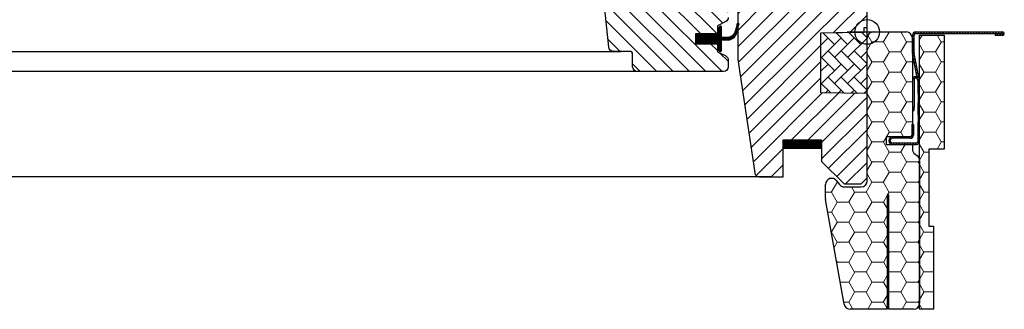
# Model space of a CAD drawing. Units: millimetres. Extents: x 1599 to 6446, y 1165 to 2075.
# Drawn here: x 5569 to 5570, y 1329 to 1329 of the extents above; entities that cross this region are included whole.
import ezdxf

# ---------------------------------------------------------------- set-up
doc = ezdxf.new("R2010")
doc.units = ezdxf.units.MM
doc.linetypes.add('HIDDEN', pattern=[9.524999999999999, 6.35, -3.175])
doc.layers.add('.VELUX_PREMARCO_BDX', color=5, linetype='Continuous')
doc.layers.add('.VELUX_VENTANA', color=2, linetype='Continuous')
pattern_1 = [(0, (3487.370252461823, 1328.997345859119), (0.005625, 0.00324759525), [0.00375, -0.0075]), (120, (3487.370252461823, 1328.997345859119), (-0.005624999987709674, 0.003247595271287468), [0.003749999999999996, -0.007499999999999993]), (59.99999999999999, (3487.370252461823, 1328.997345859119), (1.229032625671422e-11, 0.006495190521287469), [-0.0075, 0.00375])]
pattern_2 = [(45, (3487.251876534926, 1328.722124896755), (-0.0004490128060534576, 0.0004490128060534577), [])]
pattern_3 = [(180, (3487.920255264469, 1328.997345859119), (-0.005625, 0.00324759525), [0.00375, -0.0075]), (60.00000000000001, (3487.920255264469, 1328.997345859119), (0.005624999987709674, 0.003247595271287468), [0.003749999999999999, -0.007499999999999998]), (120, (3487.920255264469, 1328.997345859119), (-1.229032625671422e-11, 0.006495190521287469), [-0.0075, 0.00375])]
pattern_4 = [(135, (3488.038631191365, 1328.722124896755), (0.0004490128060534576, 0.0004490128060534577), [])]

# ---------------------------------------------------------------- blocks, each defined once
blk = doc.blocks.new('Ventana VELUX GGL CK--')
at = {"layer": '.VELUX_VENTANA'}
h = blk.add_hatch(dxfattribs=at)
h.set_pattern_fill('ANSI31', color=256, scale=0.03, angle=90, style=0)
h.set_pattern_definition([(135, (3486.180255258902, 1328.397345859119), (-0.002651650429449553, -0.002651650429449553), [])])
edge = h.paths.add_edge_path()
edge.add_arc((3487.86465526901, 1329.075745859442), 0.00150000000030559, 0, 90, ccw=False)
edge.add_line((3487.866155269011, 1329.075745859442), (3487.866155269011, 1329.023345859443))
edge.add_line((3487.866155269011, 1329.023345859443), (3487.87365526901, 1329.023345859443))
edge.add_arc((3487.87365526901, 1329.021845859442), 0.00150000000030559, 0, 90, ccw=False)
edge.add_line((3487.875155269011, 1329.021845859442), (3487.875155269011, 1329.011845859442))
edge.add_arc((3487.87365526901, 1329.011845859442), 0.00150000000030559, -90, 0, ccw=False)
edge.add_line((3487.87365526901, 1329.010345859442), (3487.865655261476, 1329.010345859442))
edge.add_line((3487.865655261476, 1329.010345859442), (3487.865655261476, 1329.006345859055))
edge.add_line((3487.865655261476, 1329.006345859055), (3487.873656347106, 1329.006345859055))
edge.add_arc((3487.873655269011, 1329.004845859442), 0.001500000000063141, 8.684992280905135e-09, 89.95881980044197, ccw=False)
edge.add_line((3487.875155269011, 1329.004845859442), (3487.875155269011, 1329.002060219023))
edge.add_arc((3487.873655269011, 1329.002060219023), 0.001499999999850843, -62.800000006895914, 0, ccw=False)
edge.add_line((3487.874340915901, 1329.000726094463), (3487.871655243833, 1328.999345859537))
edge.add_line((3487.871655243833, 1328.999345859537), (3487.871655243833, 1328.996745859414))
edge.add_line((3487.871655243833, 1328.996745859414), (3487.864555257757, 1328.996745859414))
edge.add_line((3487.864555257757, 1328.996745859414), (3487.864555257757, 1328.993545859378))
edge.add_line((3487.864555257757, 1328.993545859378), (3487.871655243833, 1328.993545859378))
edge.add_line((3487.871655243833, 1328.993545859378), (3487.871655243833, 1328.990945859604))
edge.add_line((3487.871655243833, 1328.990945859604), (3487.874340915901, 1328.989565624422))
edge.add_arc((3487.873655222732, 1328.98823145006), 0.001500065448083609, 0.0019050573948220517, 62.799297326632484, ccw=False)
edge.add_line((3487.875155288179, 1328.988231499937), (3487.875155288179, 1328.98604585908))
edge.add_arc((3487.873655255456, 1328.986045892166), 0.001500032723835095, 270.0005177383607, 359.99873624212285, ccw=False)
edge.add_line((3487.87365526901, 1328.984545859442), (3487.84565526901, 1328.984545859442))
edge.add_arc((3487.84565526901, 1328.986045859442), 0.001499999999850843, 180, 270.00000001737004, ccw=False)
edge.add_line((3487.844155269011, 1328.986045859442), (3487.844155269011, 1328.990045859442))
edge.add_arc((3487.84315526901, 1328.990045859442), 0.001000000000203727, 1.30275519726205e-08, 90)
edge.add_line((3487.84315526901, 1328.991045859442), (3487.837905875077, 1328.991045859442))
edge.add_arc((3487.837905878945, 1328.992545869518), 0.001500010075465509, 186.0003418915719, 269.99985226855296, ccw=False)
edge.add_line((3487.836414087017, 1328.992389066868), (3487.830880600412, 1329.045036802326))
edge.add_arc((3487.832864377071, 1329.045250601097), 0.001995264330721746, 89.84895028236849, 186.1512304842652, ccw=False)
edge.add_line((3487.83286963721, 1329.047245858495), (3487.836855280597, 1329.047245858495))
edge.add_arc((3487.83965526839, 1329.047245847235), 0.002799987792991388, 179.9997696020862, 360.0002303979138)
edge.add_line((3487.842455256183, 1329.047245858495), (3487.846155274112, 1329.047245858495))
edge.add_arc((3487.84615527744, 1329.048745835855), 0.00149997736025767, 269.9998728839142, 360.0008386048628)
edge.add_line((3487.8476552548, 1329.048745857809), (3487.8476552548, 1329.075745860372))
edge.add_arc((3487.849155273116, 1329.075745837646), 0.001500018315427305, 90.00029888313298, 179.999131932701, ccw=False)
edge.add_line((3487.849155265291, 1329.077245855961), (3487.864655274351, 1329.077245855961))
h = blk.add_hatch(dxfattribs=at)
h.set_pattern_fill('ANSI31', color=256, scale=0.03, style=0)
h.set_pattern_definition([(45, (3486.180255258902, 1328.397345859119), (-0.002651650429449553, 0.002651650429449553), [])])
edge = h.paths.add_edge_path(flags=0)
edge.add_arc((3487.888755258901, 1329.071545859119), 0.001500000000000001, 450, 540, ccw=False)
edge.add_line((3487.888755258901, 1329.073045859119), (3487.901755258901, 1329.073045859119))
edge.add_arc((3487.901755258902, 1329.074045859119), 0.001000000000000001, 270, 360)
edge.add_line((3487.902755258901, 1329.074045859119), (3487.902755258901, 1329.076045859119))
edge.add_arc((3487.904255258901, 1329.076045859119), 0.001500000000000001, 450, 540, ccw=False)
edge.add_line((3487.904255258901, 1329.077545859119), (3487.918755258901, 1329.077545859119))
edge.add_arc((3487.918755258901, 1329.076045859119), 0.001500000000000001, 360, 450, ccw=False)
edge.add_line((3487.920255258901, 1329.076045859119), (3487.920255258901, 1329.009845859119))
edge.add_line((3487.920255258901, 1329.009845859119), (3487.919755258901, 1329.009345859119))
edge.add_line((3487.919755258901, 1329.009345859119), (3487.915255258901, 1329.009345859119))
edge.add_line((3487.915255258901, 1329.009345859119), (3487.915255258901, 1329.006945859119))
edge.add_line((3487.915255258901, 1329.006945859119), (3487.919755258901, 1329.006945859119))
edge.add_line((3487.919755258901, 1329.006945859119), (3487.920255258901, 1329.006445859119))
edge.add_line((3487.920255258901, 1329.006445859119), (3487.920255258901, 1328.998845859119))
edge.add_line((3487.920255258901, 1328.998845859119), (3487.919255258901, 1328.998845859119))
edge.add_line((3487.919255258902, 1328.998845859119), (3487.919255258902, 1328.997328404054))
edge.add_line((3487.919255258902, 1328.997328404054), (3487.905255258901, 1328.997084033145))
edge.add_line((3487.905255258901, 1328.997084033145), (3487.905255258901, 1328.977607685093))
edge.add_line((3487.905255258901, 1328.977607685093), (3487.920255258901, 1328.977345859119))
edge.add_line((3487.920255258901, 1328.977345859119), (3487.920255258901, 1328.950045859119))
edge.add_line((3487.920255258901, 1328.950045859119), (3487.918255258901, 1328.948045859119))
edge.add_line((3487.918255258901, 1328.948045859119), (3487.912755258901, 1328.948045859119))
edge.add_line((3487.912755258902, 1328.948045859119), (3487.905455258901, 1328.955345859119))
edge.add_line((3487.905455258901, 1328.955345859119), (3487.905455258901, 1328.962345859119))
edge.add_line((3487.905455258901, 1328.962345859119), (3487.892955258902, 1328.962345859119))
edge.add_line((3487.892955258902, 1328.962345859119), (3487.892955258902, 1328.950345859119))
edge.add_line((3487.892955258902, 1328.950345859119), (3487.885248043744, 1328.950345859119))
edge.add_arc((3487.885248043744, 1328.951845859119), 0.001500000000000002, 188.486754009708, 269.9999999999992, ccw=False)
edge.add_line((3487.883764468731, 1328.951624487978), (3487.878271683889, 1328.988435782888))
edge.add_arc((3487.879755258901, 1328.988657154028), 0.001500000000000006, 179.9999999999992, 188.4867540097094, ccw=False)
edge.add_line((3487.878255258901, 1328.988657154028), (3487.878255258901, 1329.004845859119))
edge.add_arc((3487.879755258901, 1329.004845859119), 0.001500000000000004, 450, 540, ccw=False)
edge.add_line((3487.879755258901, 1329.006345859119), (3487.887755258901, 1329.006345859119))
edge.add_line((3487.887755258902, 1329.006345859119), (3487.887755258902, 1329.010345859119))
edge.add_line((3487.887755258902, 1329.010345859119), (3487.887255258901, 1329.010345859119))
edge.add_line((3487.887255258901, 1329.010345859119), (3487.887255258901, 1329.071545859119))
h = blk.add_hatch(dxfattribs=at)
h.set_pattern_fill('ANSI31', color=256, scale=0.001, style=0)
h.set_pattern_definition([(135, (3489.29945112436, 1328.006833528831), (8.838834764831844e-05, 8.838834764831845e-05), [])])
h.paths.add_polyline_path([(3487.864555247648, 1328.99674585909), (3487.871655233725, 1328.99674585909), (3487.871655233725, 1328.998370123146), (3487.872443147524, 1328.999157991194, -0.6681661825757402), (3487.872955270632, 1328.998945859079), (3487.872955270632, 1328.995532643264), (3487.874493535133, 1328.995504240578, 0.3575658129816531), (3487.877532841007, 1328.997792465963), (3487.878035454203, 1328.999858326056, -0.3369973383744356), (3487.878255256041, 1329.0001474078), (3487.878255256041, 1328.998295620943), (3487.877958834475, 1328.997077257623, -0.3343553898056234), (3487.87516820388, 1328.994789032238), (3487.872955270632, 1328.994732643264), (3487.872955270632, 1328.991270122984, -0.6681656156982179), (3487.872443147524, 1328.991057990984), (3487.871655233725, 1328.991845859149), (3487.871655233725, 1328.993545859055), (3487.864555247648, 1328.993545859055)])
at = {"layer": '.VELUX_VENTANA', "linetype": 'Continuous', "lineweight": 0}
h = blk.add_hatch(dxfattribs=at)
h.set_pattern_fill('AR-HBONE', color=256, scale=0.00075, angle=90.0000000000002, style=0)
h.set_pattern_definition([(135.0000000000002, (3486.424007696216, 1328.263560455902), (-0.004242640687119285, -1.448003387910605e-17), [0.009000000000000001, -0.003]), (225.0000000000002, (3486.421886375872, 1328.265681776246), (-0.004242640687119285, -1.448003387910605e-17), [0.009000000000000001, -0.003])])
h.paths.add_polyline_path([(3487.920255264469, 1328.997345859119), (3487.920255251749, 1328.977345859566), (3487.905255266054, 1328.977607686007), (3487.905255266054, 1328.997084033144)])
at = {"layer": '.VELUX_VENTANA', "linetype": 'HIDDEN'}
blk.add_line((3487.920255258901, 1328.997345859119), (3487.92025220667, 1329.078200434605), dxfattribs=at)
at = {"layer": '.VELUX_VENTANA', "color": 1}
for p, q in [((3487.920255258901, 1328.990845859119), (3487.920255258901, 1329.003845859119)), ((3487.913755258901, 1328.997345859119), (3487.926755258901, 1328.997345859119)), ((3487.920369004384, 1328.994475356973), (3487.920253037233, 1328.994475356973))]:
    blk.add_line(p, q, dxfattribs=at)
at = {"layer": '.VELUX_VENTANA'}
for p, q in [((3487.920369004384, 1328.987980166473), (3487.920253037233, 1328.987980166473)), ((3487.920369004384, 1328.981484975973), (3487.920253037233, 1328.981484975973)), ((3487.920369004384, 1328.974989785474), (3487.920253037233, 1328.974989785474)), ((3487.920369004384, 1328.968494594973), (3487.920253037233, 1328.968494594973)), ((3487.920369004384, 1328.961999404473), (3487.920253037233, 1328.961999404473)), ((3487.920369004384, 1328.955504213973), (3487.920253037233, 1328.955504213973))]:
    blk.add_line(p, q, dxfattribs=at)
for points in [[(3487.875155269011, 1329.002060219023, -0.2810873231025073), (3487.874340915901, 1329.000726094463), (3487.871655243833, 1328.999345859537), (3487.871655243833, 1328.996745859414), (3487.864555257757, 1328.996745859414), (3487.864555257757, 1328.993545859378), (3487.871655243833, 1328.993545859378), (3487.871655243833, 1328.990945859604), (3487.874340915901, 1328.989565624422, -0.2810750457549629), (3487.875155288179, 1328.988231499937), (3487.875155288179, 1328.98604585908, -0.4142044554824963), (3487.87365526901, 1328.984545859442), (3487.84565526901, 1328.984545859442, -0.4142135623731172), (3487.844155269011, 1328.986045859442), (3487.844155269011, 1328.990045859442, 0.4142135623730284), (3487.84315526901, 1328.991045859442), (3487.837905875077, 1328.991045859442, -0.3838615839365887), (3487.836414087017, 1328.992389066868), (3487.830880600412, 1329.045036802326, -0.4468100138684595)], [(3487.878255256041, 1329.004845858951), (3487.878255256041, 1328.988657154077, 0.03713746711451096), (3487.878271706923, 1328.988435782426), (3487.883764468731, 1328.951624487978, 0.3714722008352297), (3487.885248072966, 1328.950345860728), (3487.892955251558, 1328.950345860728), (3487.892955251558, 1328.96234585897), (3487.905455239637, 1328.96234585897), (3487.905455239637, 1328.955345859685), (3487.912755258902, 1328.948045859047), (3487.918255277498, 1328.948045859047), (3487.920255251749, 1328.950045859375), (3487.920255251749, 1328.977345859566), (3487.905255266054, 1328.977607686007), (3487.905255266054, 1328.997084033144), (3487.919255264624, 1328.997328404055), (3487.919255264624, 1328.998845859132), (3487.920255251749, 1328.998845859132), (3487.920255251749, 1329.006445859493)], [(3487.878601923524, 1328.999720506968, 1.272465621334731), (3487.878035454203, 1328.999858326056, -1.272465621334731), (3487.878601923524, 1328.999720506968, 1.272465621334731), (3487.878035454203, 1328.999858326056), (3487.877532841007, 1328.997792465963, -0.3575658129816531), (3487.874493535133, 1328.995504240578), (3487.872955270632, 1328.995532643264), (3487.872955270632, 1328.998945859079, 0.6681661825757403), (3487.872443147524, 1328.999157991194), (3487.871655233725, 1328.998370123146), (3487.871655233725, 1328.99674585909), (3487.864555247648, 1328.99674585909), (3487.864555247648, 1328.993545859055), (3487.871655233725, 1328.993545859055), (3487.871655233725, 1328.991845859149), (3487.872443147524, 1328.991057990984, 0.6681656156982179), (3487.872955270632, 1328.991270122984), (3487.872955270632, 1328.994732643264), (3487.87516820388, 1328.994789032238, 0.3343553898056234), (3487.877958834475, 1328.997077257623), (3487.878601923524, 1328.999720506968)]]:
    blk.add_lwpolyline(points, format="xyb", dxfattribs=at)
at = {"layer": '.VELUX_VENTANA', "linetype": 'Continuous', "lineweight": 0}
blk.add_lwpolyline([(3487.920255264469, 1328.997345859119), (3487.920255251749, 1328.977345859566), (3487.905255266054, 1328.977607686007), (3487.905255266054, 1328.997084033144), (3487.920255258901, 1328.997345859022)], dxfattribs=at)
at = {"layer": '.VELUX_VENTANA', "color": 9, "lineweight": -2}
for points in [[(3487.447872799815, 1328.991045859119), (3487.840458123933, 1328.991045859119)], [(3487.846958123933, 1328.984545859119), (3487.443766198097, 1328.984545859119)], [(3487.889374846142, 1328.950345859119), (3487.403966892138, 1328.950345859119)]]:
    blk.add_lwpolyline(points, dxfattribs=at)
at = {"layer": '.VELUX_VENTANA', "const_width": 0.003}
blk.add_lwpolyline([(3487.905452061507, 1328.960845859119), (3487.892952061507, 1328.960845859119)], dxfattribs=at)
at = {"layer": '.VELUX_VENTANA', "color": 1}
blk.add_circle((3487.920255258901, 1328.997345859119), 0.004, dxfattribs=at)
blk = doc.blocks.new('Premarco aislante VELUX BDX CK--')
at = {"layer": '.VELUX_PREMARCO_BDX', "linetype": 'Continuous', "lineweight": 0}
h = blk.add_hatch(dxfattribs=at)
h.set_pattern_fill('ANSI31', color=256, scale=0.0002, style=0)
h.set_pattern_definition(pattern_2)
edge = h.paths.add_edge_path(flags=0)
edge.add_arc((3487.354052461823, 1328.990544878633), 0.0015, 348.690067525981, 360.0000000000008)
edge.add_line((3487.355552461823, 1328.990544878633), (3487.355552461823, 1328.996345859119))
edge.add_arc((3487.354552461823, 1328.996345859119), 0.001000000000000002, 0, 90)
edge.add_line((3487.354552461823, 1328.997345859119), (3487.326302461823, 1328.997345859119))
edge.add_arc((3487.326302461823, 1328.996795859119), 0.0005499999999999998, 90, 270.0000000000008)
edge.add_line((3487.326302461823, 1328.996245859119), (3487.328752461823, 1328.996245859119))
edge.add_line((3487.328752461823, 1328.996245859119), (3487.328752461823, 1328.996745859119))
edge.add_line((3487.328752461823, 1328.996745859119), (3487.326302461823, 1328.996745859119))
edge.add_arc((3487.326302461823, 1328.996795859119), 4.999999999999981e-05, 89.9999999999992, 270, ccw=False)
edge.add_line((3487.326302461823, 1328.996845859119), (3487.354552461823, 1328.996845859119))
edge.add_arc((3487.354552461823, 1328.996345859119), 0.000500000000000002, -7.958078640513122e-13, 89.9999999999992, ccw=False)
edge.add_line((3487.355052461823, 1328.996345859119), (3487.355052461823, 1328.990544878633))
edge.add_arc((3487.354052461823, 1328.990544878633), 0.0009999999999999996, 348.69006752597915, 360, ccw=False)
edge.add_line((3487.355033042499, 1328.990348762497), (3487.353271881148, 1328.981542955741))
edge.add_arc((3487.354252461823, 1328.981346839606), 0.001000000000000001, 168.6900675259758, 180)
edge.add_line((3487.353252461823, 1328.981346839606), (3487.353252461823, 1328.977345859119))
edge.add_line((3487.353252461823, 1328.977345859119), (3487.353752461823, 1328.977345859119))
edge.add_line((3487.353752461823, 1328.977345859119), (3487.353752461823, 1328.981346839606))
edge.add_arc((3487.354252461823, 1328.981346839606), 0.0005000000000000013, 168.6900675259748, 180, ccw=False)
edge.add_line((3487.353762171485, 1328.981444897673), (3487.355523332836, 1328.99025070443))
h = blk.add_hatch(dxfattribs=at)
h.set_pattern_fill('HONEY', color=256, scale=0.03, style=0)
h.set_pattern_definition(pattern_1)
h.paths.add_polyline_path([(3487.350254677924, 1328.934345859119), (3487.348754677924, 1328.934345859119), (3487.348754677924, 1328.907345859119), (3487.353252461823, 1328.907345859119), (3487.353252461823, 1328.996345859119), (3487.345252461823, 1328.996345859119), (3487.345252461823, 1328.959345859119), (3487.350254677924, 1328.959345859119)])
h = blk.add_hatch(dxfattribs=at)
h.set_pattern_fill('HONEY', color=256, scale=0.03, style=0)
h.set_pattern_definition(pattern_1)
edge = h.paths.add_edge_path(flags=0)
edge.add_arc((3487.381752461823, 1328.943270836446), 0.002000000000000004, 350.0000000000015, 360.0000000000008)
edge.add_line((3487.383752461823, 1328.943270836446), (3487.383752461823, 1328.947840182323))
edge.add_arc((3487.381752461823, 1328.947840182323), 0.00200000000000014, 0, 143.0000000000011)
edge.add_line((3487.380155190803, 1328.949043812369), (3487.379249732843, 1328.947842229073))
edge.add_arc((3487.377652461823, 1328.949045859119), 0.002000000000000141, 270, 322.9999999999993, ccw=False)
edge.add_line((3487.377652461823, 1328.947045859119), (3487.372252461823, 1328.947045859119))
edge.add_arc((3487.372252461823, 1328.949045859119), 0.001999999999999997, 180, 269.9999999999996, ccw=False)
edge.add_line((3487.370252461823, 1328.949045859119), (3487.370252461823, 1328.995345859119))
edge.add_arc((3487.368252461823, 1328.995345859119), 0.002, 0, 90)
edge.add_line((3487.368252461823, 1328.997345859119), (3487.357552461823, 1328.997345859119))
edge.add_arc((3487.357552461823, 1328.995345859119), 0.002, 90, 180)
edge.add_line((3487.355552461823, 1328.995345859119), (3487.355552461823, 1328.963345859119))
edge.add_line((3487.355552461823, 1328.963345859119), (3487.364052461823, 1328.963345859119))
edge.add_line((3487.364052461823, 1328.963345859119), (3487.364052461823, 1328.960845859119))
edge.add_line((3487.364052461823, 1328.960845859119), (3487.355552461823, 1328.960845859119))
edge.add_line((3487.355552461823, 1328.960845859119), (3487.355552461823, 1328.959345859119))
edge.add_arc((3487.353552461823, 1328.959345859119), 0.001999999999999996, 304.99999999999983, 360, ccw=False)
edge.add_line((3487.354699614696, 1328.957707555031), (3487.35410530895, 1328.957291417667))
edge.add_arc((3487.355252461823, 1328.955653113579), 0.002000000000000007, 124.9999999999995, 179.9999999999992)
edge.add_line((3487.353252461823, 1328.955653113579), (3487.353252461823, 1328.909345859119))
edge.add_arc((3487.355252461823, 1328.909345859119), 0.001999999999999967, 180, 270.0000000000004)
edge.add_line((3487.355252461823, 1328.907345859119), (3487.363252461822, 1328.907345859119))
edge.add_line((3487.363252461823, 1328.907345859119), (3487.363252461823, 1328.944345859119))
edge.add_line((3487.363252461823, 1328.944345859119), (3487.363752461823, 1328.944345859119))
edge.add_line((3487.363752461823, 1328.944345859119), (3487.363752461823, 1328.907345859119))
edge.add_line((3487.363752461823, 1328.907345859119), (3487.375770573, 1328.907345859119))
edge.add_arc((3487.375770573, 1328.909345859119), 0.001999999999999997, 270.0000000000008, 350.0000000000007)
edge.add_line((3487.377740188506, 1328.908998562764), (3487.383722077329, 1328.942923540091))
h = blk.add_hatch(dxfattribs=at)
h.set_pattern_fill('HONEY', color=256, scale=0.03, style=0)
h.set_pattern_definition(pattern_3)
edge = h.paths.add_edge_path(flags=0)
edge.add_arc((3487.908755264469, 1328.943270836446), 0.002000000000000004, 179.9999999999992, 189.9999999999985, ccw=False)
edge.add_line((3487.906755264469, 1328.943270836446), (3487.906755264469, 1328.947840182323))
edge.add_arc((3487.908755264469, 1328.947840182323), 0.00200000000000014, 396.9999999999989, 540, ccw=False)
edge.add_line((3487.910352535489, 1328.949043812369), (3487.911257993449, 1328.947842229073))
edge.add_arc((3487.912855264469, 1328.949045859119), 0.002000000000000141, 217.0000000000007, 270)
edge.add_line((3487.912855264469, 1328.947045859119), (3487.918255264469, 1328.947045859119))
edge.add_arc((3487.918255264469, 1328.949045859119), 0.001999999999999997, 270.0000000000004, 360)
edge.add_line((3487.920255264469, 1328.949045859119), (3487.920255264469, 1328.995345859119))
edge.add_arc((3487.922255264469, 1328.995345859119), 0.002, 450, 540, ccw=False)
edge.add_line((3487.922255264469, 1328.997345859119), (3487.932955264469, 1328.997345859119))
edge.add_arc((3487.932955264469, 1328.995345859119), 0.002, 360, 450, ccw=False)
edge.add_line((3487.934955264469, 1328.995345859119), (3487.934955264469, 1328.963345859119))
edge.add_line((3487.934955264469, 1328.963345859119), (3487.926455264469, 1328.963345859119))
edge.add_line((3487.926455264469, 1328.963345859119), (3487.926455264469, 1328.960845859119))
edge.add_line((3487.926455264469, 1328.960845859119), (3487.934955264469, 1328.960845859119))
edge.add_line((3487.934955264469, 1328.960845859119), (3487.934955264469, 1328.959345859119))
edge.add_arc((3487.936955264469, 1328.959345859119), 0.001999999999999996, 180, 235.0000000000002)
edge.add_line((3487.935808111597, 1328.957707555031), (3487.936402417342, 1328.957291417667))
edge.add_arc((3487.935255264469, 1328.955653113579), 0.002000000000000007, 360.0000000000008, 415.0000000000005, ccw=False)
edge.add_line((3487.937255264469, 1328.955653113579), (3487.937255264469, 1328.909345859119))
edge.add_arc((3487.935255264469, 1328.909345859119), 0.001999999999999967, 269.9999999999996, 360, ccw=False)
edge.add_line((3487.935255264469, 1328.907345859119), (3487.927255264469, 1328.907345859119))
edge.add_line((3487.927255264469, 1328.907345859119), (3487.927255264469, 1328.944345859119))
edge.add_line((3487.927255264469, 1328.944345859119), (3487.926755264469, 1328.944345859119))
edge.add_line((3487.926755264469, 1328.944345859119), (3487.926755264469, 1328.907345859119))
edge.add_line((3487.926755264469, 1328.907345859119), (3487.914737153292, 1328.907345859119))
edge.add_arc((3487.914737153292, 1328.909345859119), 0.001999999999999997, 189.9999999999993, 269.9999999999992, ccw=False)
edge.add_line((3487.912767537786, 1328.908998562764), (3487.906785648963, 1328.942923540091))
h = blk.add_hatch(dxfattribs=at)
h.set_pattern_fill('ANSI31', color=256, scale=0.0002, style=0)
h.set_pattern_definition(pattern_4)
edge = h.paths.add_edge_path(flags=0)
edge.add_arc((3487.936455264469, 1328.990544878633), 0.0015, 179.9999999999992, 191.3099324740191, ccw=False)
edge.add_line((3487.934955264469, 1328.990544878633), (3487.934955264469, 1328.996345859119))
edge.add_arc((3487.935955264469, 1328.996345859119), 0.001000000000000002, 450, 540, ccw=False)
edge.add_line((3487.935955264469, 1328.997345859119), (3487.964205264469, 1328.997345859119))
edge.add_arc((3487.964205264469, 1328.996795859119), 0.0005499999999999998, 269.9999999999992, 450, ccw=False)
edge.add_line((3487.964205264469, 1328.996245859119), (3487.961755264469, 1328.996245859119))
edge.add_line((3487.961755264469, 1328.996245859119), (3487.961755264469, 1328.996745859119))
edge.add_line((3487.961755264469, 1328.996745859119), (3487.964205264469, 1328.996745859119))
edge.add_arc((3487.964205264469, 1328.996795859119), 4.999999999999981e-05, 270, 450.0000000000008)
edge.add_line((3487.964205264469, 1328.996845859119), (3487.935955264469, 1328.996845859119))
edge.add_arc((3487.935955264469, 1328.996345859119), 0.000500000000000002, 450.0000000000008, 540.0000000000008)
edge.add_line((3487.935455264469, 1328.996345859119), (3487.935455264469, 1328.990544878633))
edge.add_arc((3487.936455264469, 1328.990544878633), 0.0009999999999999996, 180, 191.3099324740209)
edge.add_line((3487.935474683793, 1328.990348762497), (3487.937235845145, 1328.981542955741))
edge.add_arc((3487.936255264469, 1328.981346839606), 0.001000000000000001, 360, 371.3099324740242, ccw=False)
edge.add_line((3487.937255264469, 1328.981346839606), (3487.937255264469, 1328.977345859119))
edge.add_line((3487.937255264469, 1328.977345859119), (3487.936755264469, 1328.977345859119))
edge.add_line((3487.936755264469, 1328.977345859119), (3487.936755264469, 1328.981346839606))
edge.add_arc((3487.936255264469, 1328.981346839606), 0.0005000000000000013, 360, 371.3099324740252)
edge.add_line((3487.936745554807, 1328.981444897673), (3487.934984393456, 1328.99025070443))
h = blk.add_hatch(dxfattribs=at)
h.set_pattern_fill('HONEY', color=256, scale=0.03, style=0)
h.set_pattern_definition(pattern_3)
h.paths.add_polyline_path([(3487.940253048368, 1328.934345859119), (3487.941753048368, 1328.934345859119), (3487.941753048368, 1328.907345859119), (3487.937255264469, 1328.907345859119), (3487.937255264469, 1328.996345859119), (3487.945255264469, 1328.996345859119), (3487.945255264469, 1328.959345859119), (3487.940253048368, 1328.959345859119)])
at = {"layer": '.VELUX_PREMARCO_BDX', "linetype": 'Continuous', "lineweight": 30}
h = blk.add_hatch(dxfattribs=at)
h.set_pattern_fill('ANSI31', color=256, scale=0.0002, style=0)
h.set_pattern_definition(pattern_2)
h.paths.add_polyline_path([(3487.353752461823, 1328.970500719872), (3487.353752461823, 1328.974345859119), (3487.353252461823, 1328.974345859119), (3487.353252461823, 1328.970500719872)], flags=0)
at = {"layer": '.VELUX_PREMARCO_BDX', "linetype": 'Continuous', "lineweight": 0}
h = blk.add_hatch(dxfattribs=at)
h.set_pattern_fill('ANSI31', color=256, scale=0.0002, style=0)
h.set_pattern_definition(pattern_4)
h.paths.add_polyline_path([(3487.936755264469, 1328.970500719872), (3487.936755264469, 1328.974345859119), (3487.937255264469, 1328.974345859119), (3487.937255264469, 1328.970500719872)], flags=0)
at = {"layer": '.VELUX_PREMARCO_BDX', "linetype": 'Continuous', "lineweight": 30}
h = blk.add_hatch(dxfattribs=at)
h.set_pattern_fill('ANSI31', color=256, scale=0.0002, style=0)
h.set_pattern_definition(pattern_2)
edge = h.paths.add_edge_path(flags=0)
edge.add_arc((3487.354252461823, 1328.961845859119), 0.001000000000000001, 180, 270)
edge.add_line((3487.354252461823, 1328.960845859119), (3487.362002461823, 1328.960845859119))
edge.add_arc((3487.362002461823, 1328.962095859119), 0.001249999999999994, 270.0000000000008, 450.0000000000001)
edge.add_line((3487.362002461823, 1328.963345859119), (3487.356252461823, 1328.963345859119))
edge.add_arc((3487.356252461823, 1328.963845859119), 0.0004999999999999727, 180, 270, ccw=False)
edge.add_line((3487.355752461823, 1328.963845859119), (3487.355752461823, 1328.967345859119))
edge.add_line((3487.355752461823, 1328.967345859119), (3487.355252461823, 1328.967345859119))
edge.add_line((3487.355252461823, 1328.967345859119), (3487.355252461823, 1328.963845859119))
edge.add_arc((3487.356252461823, 1328.963845859119), 0.0009999999999999727, 180, 270.0000000000008)
edge.add_line((3487.356252461823, 1328.962845859119), (3487.362002461823, 1328.962845859119))
edge.add_arc((3487.362002461823, 1328.962095859119), 0.0007499999999999942, -90.0000000000008, 89.99999999999812, ccw=False)
edge.add_line((3487.362002461823, 1328.961345859119), (3487.354252461822, 1328.961345859119))
edge.add_arc((3487.354252461823, 1328.961845859119), 0.0005000000000000009, 180, 270, ccw=False)
edge.add_line((3487.353752461823, 1328.961845859119), (3487.353752461823, 1328.968190998366))
edge.add_line((3487.353752461823, 1328.968190998366), (3487.353252461823, 1328.968190998366))
edge.add_line((3487.353252461823, 1328.968190998366), (3487.353252461823, 1328.961845859119))
at = {"layer": '.VELUX_PREMARCO_BDX', "linetype": 'Continuous', "lineweight": 0}
h = blk.add_hatch(dxfattribs=at)
h.set_pattern_fill('ANSI31', color=256, scale=0.0002, style=0)
h.set_pattern_definition(pattern_4)
edge = h.paths.add_edge_path(flags=0)
edge.add_arc((3487.936255264469, 1328.961845859119), 0.001000000000000001, 270, 360, ccw=False)
edge.add_line((3487.936255264469, 1328.960845859119), (3487.928505264469, 1328.960845859119))
edge.add_arc((3487.928505264469, 1328.962095859119), 0.001249999999999994, 89.99999999999977, 269.9999999999992, ccw=False)
edge.add_line((3487.928505264469, 1328.963345859119), (3487.934255264469, 1328.963345859119))
edge.add_arc((3487.934255264469, 1328.963845859119), 0.0004999999999999727, 270, 360)
edge.add_line((3487.934755264469, 1328.963845859119), (3487.934755264469, 1328.967345859119))
edge.add_line((3487.934755264469, 1328.967345859119), (3487.935255264469, 1328.967345859119))
edge.add_line((3487.935255264469, 1328.967345859119), (3487.935255264469, 1328.963845859119))
edge.add_arc((3487.934255264469, 1328.963845859119), 0.0009999999999999727, 269.9999999999992, 360, ccw=False)
edge.add_line((3487.934255264469, 1328.962845859119), (3487.928505264469, 1328.962845859119))
edge.add_arc((3487.928505264469, 1328.962095859119), 0.0007499999999999942, 450.0000000000019, 630.0000000000008)
edge.add_line((3487.928505264469, 1328.961345859119), (3487.936255264469, 1328.961345859119))
edge.add_arc((3487.936255264469, 1328.961845859119), 0.0005000000000000009, 270, 360)
edge.add_line((3487.936755264469, 1328.961845859119), (3487.936755264469, 1328.968190998366))
edge.add_line((3487.936755264469, 1328.968190998366), (3487.937255264469, 1328.968190998366))
edge.add_line((3487.937255264469, 1328.968190998366), (3487.937255264469, 1328.961845859119))
at = {"layer": '.VELUX_PREMARCO_BDX', "linetype": 'Continuous', "lineweight": 30}
for p, q in [((3487.354552461823, 1328.997345859119), (3487.326302461823, 1328.997345859119)), ((3487.354552461823, 1328.996845859119), (3487.326302461823, 1328.996845859119)), ((3487.326302461823, 1328.996745859119), (3487.328752461823, 1328.996745859119)), ((3487.326302461823, 1328.996245859119), (3487.328752461823, 1328.996245859119)), ((3487.328752461823, 1328.996745859119), (3487.328752461823, 1328.996245859119)), ((3487.353252461823, 1328.996345859119), (3487.345252461823, 1328.996345859119)), ((3487.345252461823, 1328.996345859119), (3487.345252461823, 1328.959345858172)), ((3487.353252461823, 1328.907345859119), (3487.353252461823, 1328.996345859119)), ((3487.355052461823, 1328.990544878633), (3487.355052461823, 1328.996345859119)), ((3487.355552461823, 1328.990544878633), (3487.355552461823, 1328.996345859119)), ((3487.368252461823, 1328.997345859119), (3487.357552461823, 1328.997345859119)), ((3487.922255264469, 1328.997345859119), (3487.932955264469, 1328.997345859119)), ((3487.934955264469, 1328.990544878633), (3487.934955264469, 1328.996345859119)), ((3487.935455264469, 1328.990544878633), (3487.935455264469, 1328.996345859119)), ((3487.935955264469, 1328.997345859119), (3487.964205264469, 1328.997345859119)), ((3487.935955264469, 1328.996845859119), (3487.964205264469, 1328.996845859119)), ((3487.937255264469, 1328.996345859119), (3487.945255264469, 1328.996345859119)), ((3487.937255264469, 1328.907345859119), (3487.937255264469, 1328.996345859119)), ((3487.945255264469, 1328.996345859119), (3487.945255264469, 1328.959345859119)), ((3487.964205264469, 1328.996745859119), (3487.961755264469, 1328.996745859119)), ((3487.961755264469, 1328.996745859119), (3487.961755264469, 1328.996245859119)), ((3487.964205264469, 1328.996245859119), (3487.961755264469, 1328.996245859119)), ((3487.355552461823, 1328.995345859119), (3487.355552461823, 1328.963345859119)), ((3487.370252461823, 1328.949045859119), (3487.370252461823, 1328.995345859119)), ((3487.920255264469, 1328.949045859119), (3487.920255264469, 1328.995345859119)), ((3487.934955264469, 1328.995345859119), (3487.934955264469, 1328.963345859119)), ((3487.353271881147, 1328.981542955741), (3487.355033042499, 1328.990348762497)), ((3487.353762171485, 1328.981444897673), (3487.355523332836, 1328.99025070443)), ((3487.936745554807, 1328.981444897673), (3487.934984393456, 1328.99025070443)), ((3487.937235845145, 1328.981542955741), (3487.935474683793, 1328.990348762497)), ((3487.354352653007, 1328.982847801416), (3487.354552850089, 1328.982847801652)), ((3487.936155073286, 1328.982847801416), (3487.935954876203, 1328.982847801652)), ((3487.353252461823, 1328.977345859119), (3487.353252461823, 1328.981346839606)), ((3487.353752461823, 1328.977345859119), (3487.353752461823, 1328.981346839606)), ((3487.354352653596, 1328.982347801417), (3487.354552850678, 1328.982347801652)), ((3487.355052851268, 1328.981847802242), (3487.355052861875, 1328.972847802242)), ((3487.935454875024, 1328.981847802242), (3487.935454864417, 1328.972847802242)), ((3487.936155072696, 1328.982347801417), (3487.935954875613, 1328.982347801652)), ((3487.936755264469, 1328.977345859119), (3487.936755264469, 1328.981346839606)), ((3487.937255264469, 1328.977345859119), (3487.937255264469, 1328.981346839606)), ((3487.353252461823, 1328.977345859119), (3487.353752461823, 1328.977345859119)), ((3487.353752461823, 1328.977345859119), (3487.353752461823, 1328.974345859119)), ((3487.937255264469, 1328.977345859119), (3487.936755264469, 1328.977345859119)), ((3487.936755264469, 1328.977345859119), (3487.936755264469, 1328.974345859119)), ((3487.353752461823, 1328.974345859119), (3487.353252461823, 1328.974345859119)), ((3487.353252461823, 1328.970500719872), (3487.353252461823, 1328.974345859119)), ((3487.353752461823, 1328.970500719872), (3487.353752461823, 1328.974345859119)), ((3487.936755264469, 1328.974345859119), (3487.937255264469, 1328.974345859119)), ((3487.936755264469, 1328.970500719872), (3487.936755264469, 1328.974345859119)), ((3487.937255264469, 1328.970500719872), (3487.937255264469, 1328.974345859119)), ((3487.353252461823, 1328.970500719872), (3487.353752461823, 1328.970500719872)), ((3487.353752461823, 1328.970500719872), (3487.353752461823, 1328.968190998366)), ((3487.355052861875, 1328.972847802242), (3487.355552461823, 1328.972847802831)), ((3487.355052863053, 1328.971847802242), (3487.355052861875, 1328.972847802242)), ((3487.355552461823, 1328.971847802831), (3487.355052863053, 1328.971847802242)), ((3487.935454864417, 1328.972847802242), (3487.934955264469, 1328.972847802831)), ((3487.934955264469, 1328.971847802831), (3487.935454863239, 1328.971847802242)), ((3487.935454863239, 1328.971847802242), (3487.935454864417, 1328.972847802242)), ((3487.937255264469, 1328.970500719872), (3487.936755264469, 1328.970500719872)), ((3487.936755264469, 1328.970500719872), (3487.936755264469, 1328.968190998366)), ((3487.353752461823, 1328.968190998366), (3487.353252461823, 1328.968190998366)), ((3487.353252461823, 1328.961845859119), (3487.353252461823, 1328.968190998366)), ((3487.353752461823, 1328.961845859119), (3487.353752461823, 1328.968190998366)), ((3487.355252461823, 1328.967345859119), (3487.355252461823, 1328.963845859119)), ((3487.355252461823, 1328.967345859119), (3487.355752461823, 1328.967345859119)), ((3487.355752461823, 1328.967345859119), (3487.355752461823, 1328.963845859119)), ((3487.934755264469, 1328.967345859119), (3487.934755264469, 1328.963845859119)), ((3487.935255264469, 1328.967345859119), (3487.934755264469, 1328.967345859119)), ((3487.935255264469, 1328.967345859119), (3487.935255264469, 1328.963845859119)), ((3487.936755264469, 1328.968190998366), (3487.937255264469, 1328.968190998366)), ((3487.936755264469, 1328.961845859119), (3487.936755264469, 1328.968190998366)), ((3487.937255264469, 1328.961845859119), (3487.937255264469, 1328.968190998366)), ((3487.362002461823, 1328.961345859119), (3487.354252461823, 1328.961345859119)), ((3487.362002461823, 1328.960845859119), (3487.354252461823, 1328.960845859119)), ((3487.355552461823, 1328.963345859119), (3487.364052461823, 1328.963345859119)), ((3487.364052461823, 1328.960845859119), (3487.355552461823, 1328.960845859119)), ((3487.355552461823, 1328.960845859119), (3487.355552461823, 1328.959345859119)), ((3487.356252461823, 1328.963345859119), (3487.362002461823, 1328.963345859119)), ((3487.356252461823, 1328.962845859119), (3487.362002461823, 1328.962845859119)), ((3487.364052461823, 1328.963345859119), (3487.364052461823, 1328.960845859119)), ((3487.926455264469, 1328.963345859119), (3487.926455264469, 1328.960845859119)), ((3487.934955264469, 1328.963345859119), (3487.926455264469, 1328.963345859119)), ((3487.926455264469, 1328.960845859119), (3487.934955264469, 1328.960845859119)), ((3487.934255264469, 1328.962845859119), (3487.928505264469, 1328.962845859119)), ((3487.928505264469, 1328.961345859119), (3487.936255264469, 1328.961345859119)), ((3487.928505264469, 1328.960845859119), (3487.936255264469, 1328.960845859119)), ((3487.934955264469, 1328.960845859119), (3487.934955264469, 1328.959345859119)), ((3487.345252461823, 1328.959345858172), (3487.350254681322, 1328.959345859119)), ((3487.350254674526, 1328.959345858172), (3487.350254677924, 1328.934345859119)), ((3487.354699614696, 1328.957707555031), (3487.35410530895, 1328.957291417667)), ((3487.935808111597, 1328.957707555031), (3487.936402417342, 1328.957291417667)), ((3487.945255264469, 1328.959345859119), (3487.940253048368, 1328.959345859119)), ((3487.940253051766, 1328.959345858172), (3487.940253048368, 1328.934345859119)), ((3487.353252461823, 1328.955653113579), (3487.353252461823, 1328.909345859119)), ((3487.937255264469, 1328.955653113579), (3487.937255264469, 1328.909345859119)), ((3487.380155190803, 1328.949043812369), (3487.379249732843, 1328.947842229073)), ((3487.383752461823, 1328.943270836446), (3487.383752461823, 1328.947840182323)), ((3487.906755264469, 1328.943270836446), (3487.906755264469, 1328.947840182323)), ((3487.910352535489, 1328.949043812369), (3487.911257993449, 1328.947842229073)), ((3487.377652461823, 1328.947045859119), (3487.372252461823, 1328.947045859119)), ((3487.912855264469, 1328.947045859119), (3487.918255264469, 1328.947045859119)), ((3487.363252461823, 1328.907345859119), (3487.363252461823, 1328.944345859119)), ((3487.363252461823, 1328.944345859119), (3487.363752461823, 1328.944345859119)), ((3487.363752461823, 1328.944345859119), (3487.363752461823, 1328.907345859119)), ((3487.377740188506, 1328.908998562764), (3487.383722077329, 1328.942923540091)), ((3487.912767537786, 1328.908998562764), (3487.906785648963, 1328.942923540091)), ((3487.926755264469, 1328.944345859119), (3487.926755264469, 1328.907345859119)), ((3487.927255264469, 1328.944345859119), (3487.926755264469, 1328.944345859119)), ((3487.927255264469, 1328.907345859119), (3487.927255264469, 1328.944345859119)), ((3487.348754677924, 1328.934345859119), (3487.348754677419, 1328.907345858524)), ((3487.350254677924, 1328.934345859119), (3487.348754677419, 1328.934345858524)), ((3487.940253048368, 1328.934345859119), (3487.941753048873, 1328.934345858524)), ((3487.941753048368, 1328.934345859119), (3487.941753048873, 1328.907345858524)), ((3487.348754677924, 1328.907345859119), (3487.353252461823, 1328.907345859119)), ((3487.355252461823, 1328.907345859119), (3487.363252461823, 1328.907345859119)), ((3487.363752461823, 1328.907345859119), (3487.375770573, 1328.907345859119)), ((3487.926755264469, 1328.907345859119), (3487.914737153292, 1328.907345859119)), ((3487.935255264469, 1328.907345859119), (3487.927255264469, 1328.907345859119)), ((3487.941753048368, 1328.907345859119), (3487.937255264469, 1328.907345859119))]:
    blk.add_line(p, q, dxfattribs=at)
at = {"layer": '.VELUX_PREMARCO_BDX', "linetype": 'Continuous', "lineweight": 0}
for p, q in [((3487.354352653596, 1328.982347801417), (3487.354352653007, 1328.982847801416)), ((3487.354552850089, 1328.982847801652), (3487.354552850678, 1328.982347801652)), ((3487.935954876203, 1328.982847801652), (3487.935954875613, 1328.982347801652)), ((3487.936155072696, 1328.982347801417), (3487.936155073286, 1328.982847801416)), ((3487.355052851268, 1328.981847802242), (3487.355552461823, 1328.981847802831)), ((3487.935454875024, 1328.981847802242), (3487.934955264469, 1328.981847802831))]:
    blk.add_line(p, q, dxfattribs=at)
at = {"layer": '.VELUX_PREMARCO_BDX', "linetype": 'Continuous', "lineweight": 30}
for centre, radius, start, end in [((3487.326302461823, 1328.996795859119), 0.0005500000000000682, 90, 270), ((3487.326302461823, 1328.996795859119), 5.000000000001137e-05, 90, 270), ((3487.354552461823, 1328.996345859119), 0.001, 0, 90), ((3487.354552461823, 1328.996345859119), 0.0005, 0, 90), ((3487.357552461823, 1328.995345859119), 0.002, 90, 180), ((3487.368252461823, 1328.995345859119), 0.002, 0, 90), ((3487.922255264469, 1328.995345859119), 0.002, 90, 180), ((3487.932955264469, 1328.995345859119), 0.002, 0, 90), ((3487.935955264469, 1328.996345859119), 0.001, 90, 180), ((3487.935955264469, 1328.996345859119), 0.0005, 90, 180), ((3487.964205264469, 1328.996795859119), 0.0005500000000000682, 270, 90), ((3487.964205264469, 1328.996795859119), 5.000000000001137e-05, 270, 90), ((3487.354052461823, 1328.990544878633), 0.001, 348.6900675259747, 0), ((3487.354052461823, 1328.990544878633), 0.001499999999999986, 348.6900675259747, 0), ((3487.936455264469, 1328.990544878633), 0.001499999999999986, 180, 191.3099324740253), ((3487.936455264469, 1328.990544878633), 0.001, 180, 191.3099324740253), ((3487.354352654185, 1328.981847801417), 0.001000000000000069, 90.00006753482945, 108.6900675183647), ((3487.354552851268, 1328.981847801653), 0.001000000000000012, 1.599096633342857, 90.00006753482945), ((3487.935954875024, 1328.981847801653), 0.001000000000000012, 89.99993246517056, 178.4009033666572), ((3487.936155072107, 1328.981847801417), 0.001000000000000069, 71.30993248163527, 89.99993246517056), ((3487.354252461823, 1328.981346839606), 0.001000000000000013, 168.6900675259747, 180), ((3487.354252461823, 1328.981346839606), 0.000500000000000012, 168.6900675259747, 180), ((3487.354352654185, 1328.981847801417), 0.000500000000000012, 90.00006753482945, 168.6900675259747), ((3487.354552851268, 1328.981847801653), 0.000500000000000063, 6.753482943985349e-05, 90.00006753482945), ((3487.935954875024, 1328.981847801653), 0.000500000000000063, 89.99993246517056, 179.9999324651706), ((3487.936155072107, 1328.981847801417), 0.000500000000000012, 11.30993247402533, 89.99993246517056), ((3487.936255264469, 1328.981346839606), 0.000500000000000012, 0, 11.30993247402533), ((3487.936255264469, 1328.981346839606), 0.001000000000000013, 0, 11.30993247402533), ((3487.356252461823, 1328.963845859119), 0.001, 180, 270), ((3487.356252461823, 1328.963845859119), 0.0005, 180, 270), ((3487.934255264469, 1328.963845859119), 0.0005, 270, 0), ((3487.934255264469, 1328.963845859119), 0.001, 270, 0), ((3487.354252461823, 1328.961845859119), 0.001, 180, 270), ((3487.354252461823, 1328.961845859119), 0.0005, 180, 270), ((3487.362002461823, 1328.962095859119), 0.00125, 270, 90), ((3487.362002461823, 1328.962095859119), 0.00075, 270, 90), ((3487.928505264469, 1328.962095859119), 0.00125, 90, 270), ((3487.928505264469, 1328.962095859119), 0.00075, 90, 270), ((3487.936255264469, 1328.961845859119), 0.001, 270, 0), ((3487.936255264469, 1328.961845859119), 0.0005, 270, 0), ((3487.355252461823, 1328.955653113579), 0.00200000000000002, 124.9999999953964, 180), ((3487.353552461823, 1328.959345859119), 0.001999999999999986, 304.9999999953964, 0), ((3487.936955264469, 1328.959345859119), 0.001999999999999986, 180, 235.0000000046035), ((3487.935255264469, 1328.955653113579), 0.00200000000000002, 0, 55.0000000046036), ((3487.372252461823, 1328.949045859119), 0.002, 180, 270), ((3487.377652461823, 1328.949045859119), 0.002000000000000171, 270, 323.0000000046368), ((3487.381752461823, 1328.947840182323), 0.002000000000000142, 0, 143.0000000046367), ((3487.908755264469, 1328.947840182323), 0.002000000000000142, 36.99999999536327, 180), ((3487.912855264469, 1328.949045859119), 0.002000000000000171, 216.9999999953633, 270), ((3487.918255264469, 1328.949045859119), 0.002, 270, 0), ((3487.381752461823, 1328.943270836446), 0.002000000000000029, 349.9999999987796, 0), ((3487.908755264469, 1328.943270836446), 0.002000000000000029, 180, 190.0000000012204), ((3487.355252461823, 1328.909345859119), 0.002, 180, 270), ((3487.935255264469, 1328.909345859119), 0.002, 270, 0), ((3487.375770573, 1328.909345859119), 0.002000000000000029, 270, 349.9999999987796), ((3487.914737153292, 1328.909345859119), 0.002000000000000029, 190.0000000012204, 270)]:
    blk.add_arc(centre, radius, start, end, dxfattribs=at)

msp = doc.modelspace()

# ---------------------------------------------------------------- block references
at = {"layer": '.VELUX_PREMARCO_BDX'}
msp.add_blockref('Premarco aislante VELUX BDX CK--', (2081.689093666882, 0), dxfattribs=at)
at = {"layer": '.VELUX_VENTANA'}
msp.add_blockref('Ventana VELUX GGL CK--', (2081.689093666882, 0), dxfattribs=at)

doc.saveas('drawing.dxf')
